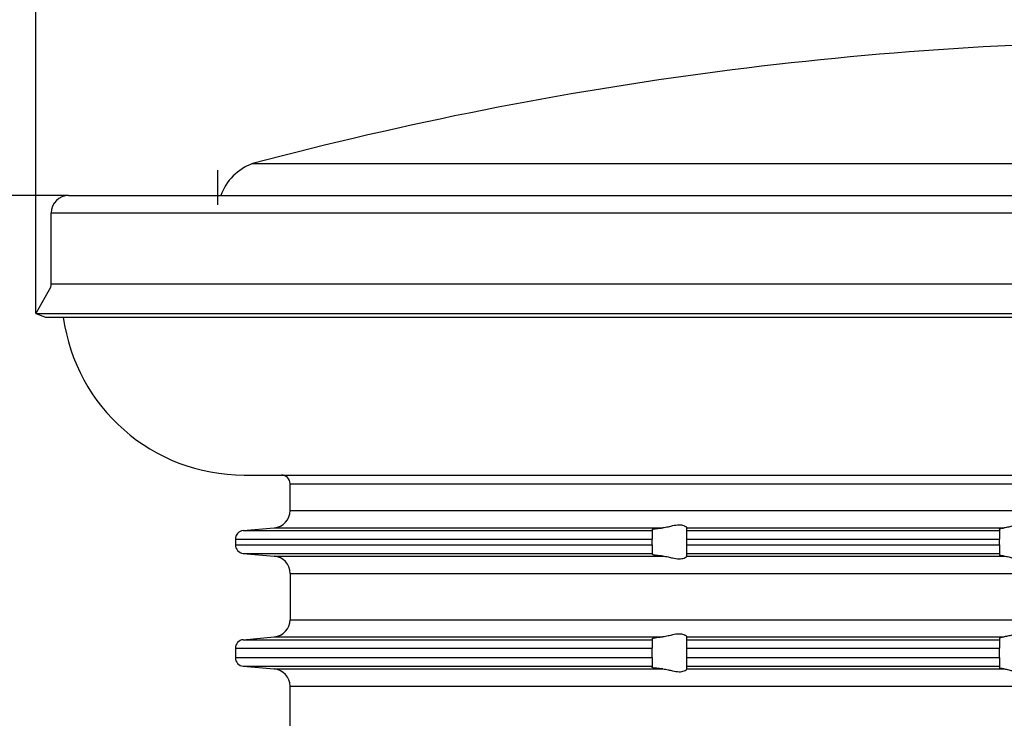
# Model space of a CAD drawing. Extents: x -229 to 320, y -194 to 127.
# Drawn here: x -67 to -11, y 45 to 85 of the extents above; entities that cross this region are included whole.
import ezdxf

# ---------------------------------------------------------------- set-up
doc = ezdxf.new("R2010")
doc.units = 0
doc.linetypes.add('DOT_CENTER', pattern=[14, 12, -1, 0, -1])
doc.layers.get('0').update_dxf_attribs({"linetype": 'CONTINUOUS'})
doc.layers.add('1', color=7, linetype='CONTINUOUS')
doc.styles.add('CONVERTER_1', font='txt.shx', dxfattribs={"width": 0.9})
doc.dimstyles.new('ME10_DIM_0', dxfattribs={"dimtxt": 10, "dimasz": 10, "dimexe": 2, "dimexo": 0, "dimtad": 1, "dimtxsty": 'CONVERTER_1', "dimsah": 1, "dimcen": 0.09, "dimclrd": 4, "dimclre": 4, "dimclrt": 1, "dimazin": 3, "dimtfac": 1, "dimtdec": 4, "dimtmove": 0, "dimatfit": 3, "dimtolj": 1, "dimtzin": 0})
doc.dimstyles.new('ME10_DIM_7', dxfattribs={"dimtxt": 10, "dimasz": 10, "dimexe": 2, "dimexo": 0, "dimtad": 1, "dimtxsty": 'CONVERTER_1', "dimsah": 1, "dimcen": 0.09, "dimclrd": 4, "dimclre": 4, "dimclrt": 1, "dimazin": 3, "dimtfac": 1, "dimtdec": 4, "dimtmove": 0, "dimatfit": 3, "dimtolj": 1, "dimtzin": 0})
doc.dimstyles.new('ME10_DIM_8', dxfattribs={"dimtxt": 10, "dimasz": 10, "dimexe": 2, "dimexo": 0, "dimtad": 1, "dimtxsty": 'CONVERTER_1', "dimsah": 1, "dimcen": 0.09, "dimclrd": 4, "dimclre": 4, "dimclrt": 1, "dimazin": 3, "dimtfac": 1, "dimtdec": 4, "dimtmove": 0, "dimatfit": 3, "dimtolj": 1, "dimtzin": 0})

# ---------------------------------------------------------------- blocks, each defined once
blk = doc.blocks.new('*D14')
at = {"color": 4, "linetype": 'CONTINUOUS'}
for p, q in [((-64.6, 75), (-118.5, 75)), ((-116.5, 0), (-116.5, 75)), ((-97.5, 0), (-118.5, 0))]:
    blk.add_line(p, q, dxfattribs=at)
at = {"color": 4}
for points in [[(-115.183, 65), (-117.817, 65), (-116.5, 75)], [(-117.817, 10), (-115.183, 10), (-116.5, 0)]]:
    blk.add_solid(points, dxfattribs=at)
at = {"color": 1, "insert": (-118.5, 22.603), "char_height": 10, "attachment_point": 7, "rotation": 90, "style": 'CONVERTER_1'}
blk.add_mtext('\\C1;20-\\C1;75', dxfattribs=at)
blk = doc.blocks.new('*D13')
at = {"color": 4, "linetype": 'CONTINUOUS'}
for p, q in [((-100, -0.513), (-100, 114.32)), ((100, -0.513), (100, 114.32)), ((-100, 112.32), (100, 112.32))]:
    blk.add_line(p, q, dxfattribs=at)
at = {"color": 4}
for points in [[(-90, 113.636), (-90, 111.003), (-100, 112.32)], [(90, 111.003), (90, 113.636), (100, 112.32)]]:
    blk.add_solid(points, dxfattribs=at)
at = {"color": 1, "insert": (-34.085, 114.32), "char_height": 10, "attachment_point": 7, "rotation": 0.0001, "style": 'CONVERTER_1'}
blk.add_mtext('\\C1;Ø\\C1;200', dxfattribs=at)
blk = doc.blocks.new('*D6')
at = {"color": 4, "linetype": 'CONTINUOUS'}
for p, q in [((-66.498, 68.204), (-66.498, 97.386)), ((66.498, 68.204), (66.498, 97.386)), ((-66.498, 95.386), (66.498, 95.386))]:
    blk.add_line(p, q, dxfattribs=at)
at = {"color": 4}
for points in [[(-56.498, 96.703), (-56.498, 94.07), (-66.498, 95.386)], [(56.498, 94.07), (56.498, 96.703), (66.498, 95.386)]]:
    blk.add_solid(points, dxfattribs=at)
at = {"color": 1, "insert": (15.307, 97.386), "char_height": 10, "attachment_point": 7, "rotation": 0.0001, "style": 'CONVERTER_1'}
blk.add_mtext('\\C1;Ø\\C1;133', dxfattribs=at)
blk = doc.blocks.new('AUFSATZRAHMEN_RUND_D110', base_point=(1434.565, -213.826))
at = {"color": 7, "linetype": 'CONTINUOUS'}
for p, q in [((-51.85, 56.852), (-51.85, 58.4)), ((-51.85, 56.852), (0, 56.852)), ((-54.544, 55.7), (-52.763, 55.856)), ((-54.544, 55.7), (-31, 55.7)), ((-52.763, 55.856), (-30.388, 55.856)), ((-31, 55.759), (-31, 55.7)), ((-31, 55.7), (-31, 55.202)), ((-29, 55.858), (-29, 55.856)), ((-29, 55.7), (-29, 55.856)), ((-29, 55.856), (-10.722, 55.856)), ((-29, 55.202), (-29, 55.7)), ((-29, 55.7), (-11, 55.7)), ((-11, 55.792), (-11, 55.7)), ((-11, 55.7), (-11, 55.202)), ((-55, 55.202), (-31, 55.202)), ((-55, 55.202), (-55, 54.887)), ((-31, 54.887), (-31, 55.202)), ((-29, 55.202), (-11, 55.202)), ((-29, 54.887), (-29, 55.202)), ((-11, 54.887), (-11, 55.202)), ((-55, 54.887), (-31, 54.887)), ((-31, 54.887), (-31, 54.389)), ((-29, 54.887), (-11, 54.887)), ((-29, 54.389), (-29, 54.887)), ((-11, 54.887), (-11, 54.389)), ((-54.544, 54.389), (-52.763, 54.234)), ((-54.544, 54.389), (-31, 54.389)), ((-52.763, 54.234), (-30.388, 54.234)), ((-31, 54.389), (-31, 54.33)), ((-29, 54.234), (-29, 54.389)), ((-29, 54.389), (-11, 54.389)), ((-29, 54.234), (-10.722, 54.234)), ((-29, 54.234), (-29, 54.232)), ((-11, 54.389), (-11, 54.298)), ((-51.85, 53.237), (0, 53.237)), ((-51.85, 53.237), (-51.85, 50.57)), ((-51.85, 50.57), (0, 50.57)), ((-54.544, 49.418), (-52.763, 49.584)), ((-54.544, 49.418), (-31, 49.418)), ((-52.763, 49.584), (-30.388, 49.584)), ((-31, 49.481), (-31, 49.418)), ((-31, 49.418), (-31, 48.92)), ((-29, 49.586), (-29, 49.584)), ((-29, 49.418), (-29, 49.584)), ((-29, 49.584), (-10.722, 49.584)), ((-29, 48.92), (-29, 49.418)), ((-29, 49.418), (-11, 49.418)), ((-11, 49.516), (-11, 49.418)), ((-11, 49.418), (-11, 48.92)), ((-55, 48.92), (-55, 48.387)), ((-55, 48.92), (-31, 48.92)), ((-31, 48.387), (-31, 48.92)), ((-29, 48.387), (-29, 48.92)), ((-29, 48.92), (-11, 48.92)), ((-11, 48.387), (-11, 48.92)), ((-55, 48.387), (-31, 48.387)), ((-31, 48.387), (-31, 47.889)), ((-29, 47.889), (-29, 48.387)), ((-29, 48.387), (-11, 48.387)), ((-11, 48.387), (-11, 47.889)), ((-54.544, 47.889), (-52.763, 47.734)), ((-54.544, 47.889), (-31, 47.889)), ((-52.763, 47.734), (-30.388, 47.734)), ((-31, 47.889), (-31, 47.83)), ((-29, 47.734), (-29, 47.889)), ((-29, 47.889), (-11, 47.889)), ((-29, 47.734), (-29, 47.732)), ((-29, 47.734), (-10.722, 47.734)), ((-11, 47.889), (-11, 47.798)), ((-51.85, 46.737), (0, 46.737)), ((-51.85, 44.07), (-51.85, 46.737))]:
    blk.add_line(p, q, dxfattribs=at)
for centre, radius, start, end in [((-54.5, 69.4), 10.5, -172.3377, -90), ((-52.85, 56.852), 1, -85, 0), ((-54.5, 55.202), 0.5, 95, 180), ((-54.5, 54.887), 0.5, 180, -95), ((-52.85, 53.237), 1, 0, 85), ((-52.845, 50.575), 0.995, -85.288, -0.288), ((-54.5, 48.92), 0.5, 95, 180), ((-54.5, 48.387), 0.5, 180, -95), ((-52.85, 46.737), 1, 0, 85)]:
    blk.add_arc(centre, radius, start, end, dxfattribs=at)
for points, knots in [([(-31, 55.759), (-31, 55.762), (-30.999, 55.764), (-30.996, 55.766), (-30.99, 55.771), (-30.976, 55.778), (-30.943, 55.786), (-30.91, 55.794), (-30.868, 55.802), (-30.833, 55.807), (-30.778, 55.816), (-30.719, 55.823), (-30.672, 55.829), (-30.626, 55.834), (-30.559, 55.841), (-30.471, 55.849), (-30.444, 55.851), (-30.416, 55.854), (-30.388, 55.856)], [0.1757945, 0.1757945, 0.1757945, 0.1757945, 0.184067, 0.184067, 0.184067, 0.2405963, 0.2405963, 0.2405963, 0.3528471, 0.3528471, 0.3528471, 0.5147706, 0.5147706, 0.5147706, 0.7169203, 0.7169203, 0.7169203, 0.8008222, 0.8008222, 0.8008222, 0.8008222]), ([(-29, 55.858), (-29, 55.867), (-29.016, 55.887), (-29.047, 55.91), (-29.058, 55.917), (-29.074, 55.928), (-29.097, 55.941), (-29.122, 55.954), (-29.146, 55.964), (-29.163, 55.971), (-29.211, 55.989), (-29.256, 55.999), (-29.29, 56.005), (-29.343, 56.014), (-29.396, 56.018), (-29.447, 56.017), (-29.567, 56.016), (-29.69, 55.994), (-29.819, 55.966), (-29.906, 55.947), (-29.996, 55.925), (-30.085, 55.906), (-30.186, 55.883), (-30.289, 55.864), (-30.388, 55.856)], [0.002207, 0.002207, 0.002207, 0.002207, 0.072756, 0.072756, 0.072756, 0.131343, 0.131343, 0.131343, 0.204607, 0.204607, 0.204607, 0.335692, 0.335692, 0.335692, 0.492992, 0.492992, 0.492992, 0.869251, 0.869251, 0.869251, 1.142206, 1.142206, 1.142206, 1.448951, 1.448951, 1.448951, 1.448951]), ([(-11, 55.792), (-11, 55.797), (-10.994, 55.803), (-10.982, 55.809), (-10.972, 55.813), (-10.956, 55.819), (-10.928, 55.825), (-10.909, 55.83), (-10.881, 55.835), (-10.84, 55.841), (-10.806, 55.846), (-10.766, 55.851), (-10.722, 55.856)], [0.1889059, 0.1889059, 0.1889059, 0.1889059, 0.2141946, 0.2141946, 0.2141946, 0.270564, 0.270564, 0.270564, 0.3597584, 0.3597584, 0.3597584, 0.4787285, 0.4787285, 0.4787285, 0.4787285]), ([(-9.074, 55.856), (-9.114, 55.864), (-9.17, 55.884), (-9.237, 55.906), (-9.297, 55.927), (-9.366, 55.949), (-9.441, 55.969), (-9.498, 55.983), (-9.556, 55.995), (-9.618, 56.004), (-9.682, 56.013), (-9.747, 56.017), (-9.812, 56.017), (-9.88, 56.017), (-9.947, 56.012), (-10.014, 56.004), (-10.082, 55.995), (-10.148, 55.983), (-10.214, 55.969), (-10.303, 55.949), (-10.39, 55.927), (-10.471, 55.906), (-10.562, 55.884), (-10.648, 55.864), (-10.722, 55.856)], [0.27255, 0.27255, 0.27255, 0.27255, 0.443737, 0.443737, 0.443737, 0.656963, 0.656963, 0.656963, 0.837389, 0.837389, 0.837389, 1.032209, 1.032209, 1.032209, 1.234543, 1.234543, 1.234543, 1.43754, 1.43754, 1.43754, 1.702064, 1.702064, 1.702064, 1.958359, 1.958359, 1.958359, 1.958359]), ([(-30.388, 54.234), (-30.416, 54.236), (-30.444, 54.238), (-30.471, 54.241), (-30.544, 54.247), (-30.611, 54.254), (-30.672, 54.261), (-30.719, 54.266), (-30.778, 54.274), (-30.833, 54.282), (-30.878, 54.29), (-30.915, 54.297), (-30.943, 54.304), (-30.976, 54.312), (-30.99, 54.319), (-30.996, 54.324), (-30.998, 54.326), (-31, 54.328), (-31, 54.33)], [0.2284215, 0.2284215, 0.2284215, 0.2284215, 0.3123235, 0.3123235, 0.3123235, 0.5144732, 0.5144732, 0.5144732, 0.6763967, 0.6763967, 0.6763967, 0.7886475, 0.7886475, 0.7886475, 0.8451768, 0.8451768, 0.8451768, 0.8534493, 0.8534493, 0.8534493, 0.8534493]), ([(-30.388, 54.234), (-30.289, 54.226), (-30.186, 54.206), (-30.085, 54.184), (-29.996, 54.165), (-29.906, 54.143), (-29.819, 54.124), (-29.69, 54.096), (-29.567, 54.074), (-29.447, 54.073), (-29.396, 54.072), (-29.343, 54.075), (-29.29, 54.085), (-29.256, 54.091), (-29.211, 54.101), (-29.163, 54.119), (-29.113, 54.138), (-29.074, 54.16), (-29.047, 54.18), (-29.016, 54.203), (-29, 54.222), (-29, 54.232)], [0.259798, 0.259798, 0.259798, 0.259798, 0.566543, 0.566543, 0.566543, 0.839498, 0.839498, 0.839498, 1.215758, 1.215758, 1.215758, 1.373058, 1.373058, 1.373058, 1.504142, 1.504142, 1.504142, 1.63592, 1.63592, 1.63592, 1.706469, 1.706469, 1.706469, 1.706469]), ([(-10.722, 54.234), (-10.773, 54.239), (-10.812, 54.244), (-10.84, 54.249), (-10.869, 54.253), (-10.9, 54.258), (-10.928, 54.265), (-10.975, 54.276), (-11, 54.287), (-11, 54.298)], [0.2284215, 0.2284215, 0.2284215, 0.2284215, 0.3473916, 0.3473916, 0.3473916, 0.436586, 0.436586, 0.436586, 0.5169942, 0.5169942, 0.5169942, 0.5169942]), ([(-10.722, 54.234), (-10.648, 54.226), (-10.562, 54.206), (-10.471, 54.183), (-10.39, 54.163), (-10.303, 54.141), (-10.214, 54.121), (-10.148, 54.107), (-10.082, 54.095), (-10.014, 54.086), (-9.947, 54.077), (-9.88, 54.073), (-9.812, 54.073), (-9.747, 54.073), (-9.682, 54.077), (-9.618, 54.086), (-9.556, 54.095), (-9.498, 54.107), (-9.441, 54.121), (-9.366, 54.14), (-9.297, 54.163), (-9.237, 54.183), (-9.17, 54.206), (-9.114, 54.226), (-9.074, 54.234)], [0.216019, 0.216019, 0.216019, 0.216019, 0.472315, 0.472315, 0.472315, 0.736839, 0.736839, 0.736839, 0.939835, 0.939835, 0.939835, 1.14217, 1.14217, 1.14217, 1.33699, 1.33699, 1.33699, 1.517416, 1.517416, 1.517416, 1.730642, 1.730642, 1.730642, 1.901829, 1.901829, 1.901829, 1.901829]), ([(-31, 49.481), (-31, 49.483), (-30.999, 49.486), (-30.996, 49.488), (-30.98, 49.502), (-30.924, 49.517), (-30.833, 49.532), (-30.787, 49.54), (-30.733, 49.547), (-30.672, 49.555), (-30.626, 49.56), (-30.559, 49.568), (-30.471, 49.576), (-30.446, 49.579), (-30.418, 49.581), (-30.388, 49.584)], [0.1760874, 0.1760874, 0.1760874, 0.1760874, 0.1847017, 0.1847017, 0.1847017, 0.3538746, 0.3538746, 0.3538746, 0.516082, 0.516082, 0.516082, 0.7185078, 0.7185078, 0.7185078, 0.8022111, 0.8022111, 0.8022111, 0.8022111]), ([(-29, 49.586), (-29, 49.595), (-29.016, 49.614), (-29.047, 49.636), (-29.061, 49.646), (-29.077, 49.656), (-29.097, 49.667), (-29.122, 49.68), (-29.146, 49.69), (-29.163, 49.697), (-29.211, 49.715), (-29.255, 49.725), (-29.29, 49.731), (-29.343, 49.74), (-29.396, 49.743), (-29.447, 49.743), (-29.567, 49.742), (-29.691, 49.72), (-29.82, 49.692), (-29.907, 49.673), (-29.996, 49.651), (-30.085, 49.632), (-30.186, 49.61), (-30.289, 49.591), (-30.388, 49.584)], [0.001274, 0.001274, 0.001274, 0.001274, 0.07113, 0.07113, 0.07113, 0.129296, 0.129296, 0.129296, 0.202078, 0.202078, 0.202078, 0.3333, 0.3333, 0.3333, 0.490884, 0.490884, 0.490884, 0.867953, 0.867953, 0.867953, 1.139614, 1.139614, 1.139614, 1.446486, 1.446486, 1.446486, 1.446486]), ([(-11, 49.516), (-11, 49.52), (-10.996, 49.526), (-10.982, 49.533), (-10.97, 49.539), (-10.952, 49.545), (-10.928, 49.551), (-10.88, 49.563), (-10.81, 49.574), (-10.722, 49.584)], [0.1891683, 0.1891683, 0.1891683, 0.1891683, 0.2152163, 0.2152163, 0.2152163, 0.2719127, 0.2719127, 0.2719127, 0.4803703, 0.4803703, 0.4803703, 0.4803703]), ([(-9.074, 49.584), (-9.114, 49.591), (-9.17, 49.611), (-9.237, 49.633), (-9.297, 49.653), (-9.365, 49.675), (-9.44, 49.694), (-9.497, 49.709), (-9.556, 49.721), (-9.618, 49.729), (-9.682, 49.738), (-9.747, 49.743), (-9.812, 49.743), (-9.88, 49.743), (-9.947, 49.738), (-10.015, 49.729), (-10.083, 49.721), (-10.149, 49.708), (-10.215, 49.694), (-10.304, 49.675), (-10.39, 49.653), (-10.471, 49.633), (-10.562, 49.611), (-10.648, 49.591), (-10.722, 49.584)], [0.270185, 0.270185, 0.270185, 0.270185, 0.441264, 0.441264, 0.441264, 0.653365, 0.653365, 0.653365, 0.834094, 0.834094, 0.834094, 1.029288, 1.029288, 1.029288, 1.232029, 1.232029, 1.232029, 1.435421, 1.435421, 1.435421, 1.698649, 1.698649, 1.698649, 1.955032, 1.955032, 1.955032, 1.955032]), ([(-30.388, 47.734), (-30.414, 47.736), (-30.442, 47.738), (-30.471, 47.741), (-30.544, 47.747), (-30.611, 47.754), (-30.672, 47.761), (-30.733, 47.768), (-30.787, 47.775), (-30.833, 47.782), (-30.924, 47.797), (-30.98, 47.811), (-30.996, 47.824), (-30.999, 47.826), (-31, 47.828), (-31, 47.83)], [0.2284215, 0.2284215, 0.2284215, 0.2284215, 0.3123235, 0.3123235, 0.3123235, 0.5144732, 0.5144732, 0.5144732, 0.6763967, 0.6763967, 0.6763967, 0.8448229, 0.8448229, 0.8448229, 0.8530955, 0.8530955, 0.8530955, 0.8530955]), ([(-30.388, 47.734), (-30.289, 47.726), (-30.186, 47.706), (-30.085, 47.684), (-29.996, 47.665), (-29.906, 47.643), (-29.819, 47.624), (-29.69, 47.596), (-29.567, 47.574), (-29.447, 47.573), (-29.396, 47.572), (-29.343, 47.575), (-29.29, 47.585), (-29.256, 47.591), (-29.211, 47.601), (-29.163, 47.619), (-29.113, 47.638), (-29.074, 47.66), (-29.047, 47.68), (-29.016, 47.703), (-29, 47.722), (-29, 47.732)], [0.259798, 0.259798, 0.259798, 0.259798, 0.566543, 0.566543, 0.566543, 0.839498, 0.839498, 0.839498, 1.215758, 1.215758, 1.215758, 1.373058, 1.373058, 1.373058, 1.504142, 1.504142, 1.504142, 1.63592, 1.63592, 1.63592, 1.706469, 1.706469, 1.706469, 1.706469]), ([(-10.722, 47.734), (-10.773, 47.739), (-10.812, 47.744), (-10.84, 47.749), (-10.875, 47.754), (-10.904, 47.759), (-10.928, 47.765), (-10.975, 47.776), (-11, 47.787), (-11, 47.798)], [0.2284215, 0.2284215, 0.2284215, 0.2284215, 0.3473916, 0.3473916, 0.3473916, 0.436586, 0.436586, 0.436586, 0.5169942, 0.5169942, 0.5169942, 0.5169942]), ([(-10.722, 47.734), (-10.648, 47.726), (-10.562, 47.706), (-10.471, 47.683), (-10.39, 47.663), (-10.303, 47.641), (-10.214, 47.621), (-10.148, 47.607), (-10.082, 47.595), (-10.014, 47.586), (-9.947, 47.577), (-9.88, 47.573), (-9.812, 47.573), (-9.747, 47.573), (-9.682, 47.577), (-9.618, 47.586), (-9.556, 47.595), (-9.498, 47.607), (-9.441, 47.621), (-9.366, 47.64), (-9.297, 47.663), (-9.237, 47.683), (-9.17, 47.706), (-9.114, 47.726), (-9.074, 47.734)], [0.216019, 0.216019, 0.216019, 0.216019, 0.472315, 0.472315, 0.472315, 0.736839, 0.736839, 0.736839, 0.939835, 0.939835, 0.939835, 1.14217, 1.14217, 1.14217, 1.33699, 1.33699, 1.33699, 1.517416, 1.517416, 1.517416, 1.730642, 1.730642, 1.730642, 1.901829, 1.901829, 1.901829, 1.901829])]:
    blk.add_open_spline(points, degree=3, knots=knots, dxfattribs=at)
at = {"layer": '1', "color": 7, "linetype": 'CONTINUOUS'}
for p, q in [((-54.5, 58.9), (-52.35, 58.9)), ((-52.35, 58.9), (0, 58.9)), ((-51.85, 58.4), (0, 58.4))]:
    blk.add_line(p, q, dxfattribs=at)
blk.add_arc((-52.35, 58.4), 0.5, 0, 90, dxfattribs=at)
blk = doc.blocks.new('NIRO_ABDECKRING', base_point=(1232.767, -143.497))
at = {"layer": '1', "color": 7, "linetype": 'CONTINUOUS'}
for p, q in [((-64.6, 75), (0, 75)), ((-65.6, 69.913), (-65.6, 74)), ((-65.6, 74), (0, 74)), ((-65.6, 69.913), (0, 69.913)), ((-65.633, 69.733), (-66.498, 68.204)), ((-66.498, 68.204), (-65.937, 68)), ((-66.498, 68.204), (0, 68.204)), ((-65.937, 68), (0, 68))]:
    blk.add_line(p, q, dxfattribs=at)
for centre, radius, start, end in [((-64.6, 74), 1, 90, 180), ((-66.1, 69.913), 0.5, -21.0779, 0)]:
    blk.add_arc(centre, radius, start, end, dxfattribs=at)
blk = doc.blocks.new('NIRO_EINLAUFPLATTE_D112', base_point=(1257.582, -110.637))
at = {"color": 7, "linetype": 'CONTINUOUS'}
blk.add_arc((-53, 74.008), 3, 109.6059, 160.6955, dxfattribs=at)
at = {"layer": '1', "color": 7, "linetype": 'CONTINUOUS'}
blk.add_line((-54.007, 76.834), (54.007, 76.834), dxfattribs=at)
at = {"layer": '1', "color": 2, "linetype": 'DOT_CENTER'}
blk.add_line((-56, 74.459), (-56, 76.459), dxfattribs=at)
at = {"layer": '1', "color": 7, "linetype": 'CONTINUOUS'}
blk.add_arc((0, -126.102), 210, 90, 104.90247, dxfattribs=at)
blk = doc.blocks.new('HL38N_AUFSATZRAHMEN', base_point=(0, 47.781))
for name, p in [('AUFSATZRAHMEN_RUND_D110', (1434.565, -213.826)), ('NIRO_EINLAUFPLATTE_D112', (1257.582, -110.637))]:
    blk.add_blockref(name, p)
at = {"layer": '1'}
blk.add_blockref('NIRO_ABDECKRING', (1232.767, -143.497), dxfattribs=at)

msp = doc.modelspace()

# ---------------------------------------------------------------- block references
msp.add_blockref('HL38N_AUFSATZRAHMEN', (0, 47.781))

# ---------------------------------------------------------------- dimensions: what is measured, and where the dimension line sits
at = {"layer": '1'}
dim = msp.add_linear_dim(base=(100, 112.32), p1=(-100, -0.513), p2=(100, -0.513), dimstyle='ME10_DIM_7', override={"dimpost": 'Ø<>'}, dxfattribs=at)
dim.commit()
dim.dimension.update_dxf_attribs({"geometry": '*D13', "text_midpoint": (-19.885, 119.32), "text_rotation": 0.0001})
for base, p1, p2, angle, dimstyle, override, picture, middle, turn in [((-66.498, 95.386), (66.498, 68.204), (-66.498, 68.204), 180, 'ME10_DIM_0', {"dimpost": 'Ø<>'}, '*D6', (28.007, 102.386), 180), ((-116.5, 0), (-64.6, 75), (-97.5, 0), 90, 'ME10_DIM_8', {"dimpost": '20-<>'}, '*D14', (-123.5, 40.703), 90)]:
    dim = msp.add_linear_dim(base=base, p1=p1, p2=p2, angle=angle, dimstyle=dimstyle, override=override, dxfattribs=at)
    dim.commit()
    dim.dimension.update_dxf_attribs({"geometry": picture, "text_midpoint": middle, "text_rotation": turn})

doc.saveas('drawing.dxf')
